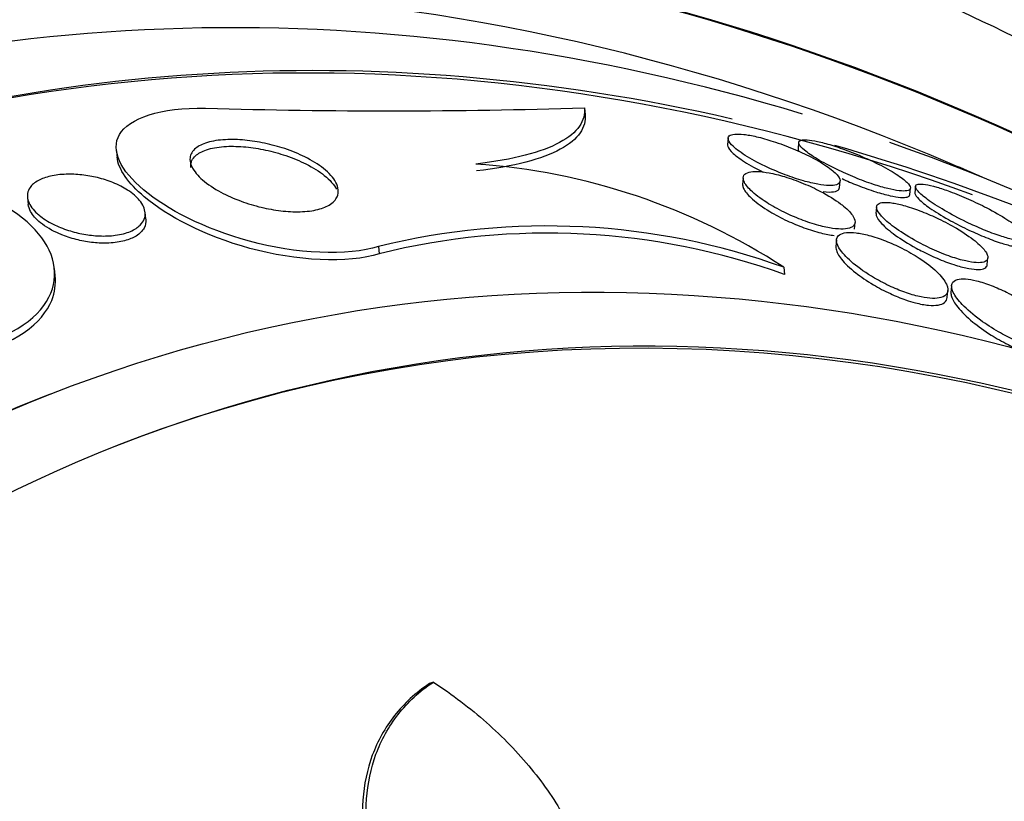
# Paper-space layout 'Layout1' of a CAD drawing. Units: millimetres. Extents: x 0 to 1345, y 0 to 2160.
# Drawn here: x 388 to 394, y 578 to 583 of the extents above; entities that cross this region are included whole.
import ezdxf
from ezdxf import colors
from ezdxf.entities.mleader import LeaderData, LeaderLine
from ezdxf.math import Vec2, Vec3

# ---------------------------------------------------------------- set-up
doc = ezdxf.new("R2010")
doc.units = ezdxf.units.MM
doc.layers.add('DV7_Défaut', color=7, linetype='Continuous')
doc.layers.add('Défaut', color=7, linetype='Continuous')

# ---------------------------------------------------------------- blocks, each defined once
blk = doc.blocks.new('_DOT')
at = {"color": 0}
blk.add_line((0, 0), (-1, 0), dxfattribs=at)
at = {"color": 0, "const_width": 0.333}
blk.add_lwpolyline([(-0.1665, 0, 1), (0.1665, 0, 1)], format="xyb", close=True, dxfattribs=at)
blk = doc.blocks.new('SE6')
at = {"layer": 'DV7_Défaut', "color": 7, "linetype": 'Continuous'}
for p, q in [((391.493, 582.383), (391.4978, 582.3372)), ((392.4888, 582.172), (392.4848, 582.1283)), ((392.978, 582.1421), (392.9741, 582.0982)), ((388.2492, 582.0852), (388.2543, 582.0371)), ((392.5935, 581.8985), (392.5894, 581.8525)), ((393.2613, 581.8313), (393.2653, 581.8756)), ((393.7489, 581.7823), (393.7529, 581.8271)), ((393.7882, 581.8388), (393.7841, 581.7932)), ((387.6325, 581.761), (387.6376, 581.7126)), ((393.5184, 581.6961), (393.5142, 581.6502)), ((388.4525, 581.6134), (388.4476, 581.6602)), ((393.3646, 581.5414), (393.3688, 581.5888)), ((393.2407, 581.468), (393.2364, 581.4204)), ((390.0657, 581.4224), (390.071, 581.3723)), ((394.2856, 581.2971), (394.2899, 581.3441)), ((387.8236, 581.2214), (387.8184, 581.2708)), ((392.8752, 581.2783), (392.8805, 581.2278)), ((394.0081, 581.0703), (394.0125, 581.1186)), ((394.0382, 581.1498), (394.0338, 581.1008)), ((387.7885, 580.3991), (387.756, 580.3864)), ((390.4457, 578.4051), (390.4186, 578.3945))]:
    blk.add_line(p, q, dxfattribs=at)
for centre, radius, start, end in [((390.1376, 626.4442), 44.0821, 268.3483, 271.76196), ((390.4297, 577.524), 4.4805, 56.92122, 86.03822), ((386.0909, 563.357), 20.2604, 66.23789, 66.88607), ((391.2323, 576.7063), 4.8583, 70.23498, 103.89304), ((391.2379, 576.675), 4.84, 70.16144, 103.95076)]:
    blk.add_arc(centre, radius, start, end, dxfattribs=at)
for centre, major_axis, start_param, end_param in [((386.6157, 563.5625), (8.5992, -21.9614), 2.191906, 6.283185), ((386.3448, 563.4564), (-8.7418, 22.3256), 5.294746, 6.283185), ((386.6157, 563.5625), (-8.6212, 22.0177), 5.297482, 6.283185), ((383.2302, 562.2369), (-9.7836, 24.9864), 0, 3.674519), ((383.5823, 562.3747), (-9.6942, 24.7581), 0, 3.749035), ((383.5823, 562.3747), (-9.6747, 24.7081), 0, 3.604625), ((383.9073, 562.502), (-9.6058, 24.5322), 0, 3.764997), ((384.449, 562.7141), (-9.4453, 24.1224), 0, 3.80118), ((384.449, 562.7141), (-9.4252, 24.071), 0, 3.655404), ((386.3448, 563.4564), (-8.7418, 22.3256), 0, 4.121265), ((386.6157, 563.5625), (-8.6212, 22.0177), 0, 4.093006), ((390.5654, 565.109), (-6.8933, 17.6048), 5.086738, 6.283185), ((390.5654, 565.109), (-6.891, 17.599), 5.086994, 6.283185), ((387.3153, 563.8364), (-8.2601, 21.0954), 0, 3.742248), ((387.3153, 563.8364), (-8.0213, 20.4856), 0, 3.141593), ((389.13, 564.547), (-7.4744, 19.0888), 0.006778, 3.150283), ((390.5654, 565.109), (-6.7452, 17.2265), 5.60891, 6.283185), ((388.6695, 564.3667), (-7.4744, 19.0888), 0, 3.141593), ((391.1749, 565.3477), (-6.5629, 16.7609), 5.713279, 6.283185), ((391.6212, 565.5224), (6.3806, -16.2953), 2.517805, 3.141593), ((391.6636, 565.539), (-6.3806, 16.2953), 5.776455, 6.283185), ((390.5654, 565.109), (-6.8933, 17.6048), 0, 4.388404), ((390.5654, 565.109), (-6.891, 17.599), 0, 4.216558), ((390.5654, 565.109), (-6.7452, 17.2265), 0, 3.815868), ((391.1749, 565.3477), (-6.5629, 16.7609), 5.466207, 5.672946), ((391.1284, 565.3295), (-6.5629, 16.7609), 0, 3.141593), ((391.1749, 565.3477), (-6.5629, 16.7609), 0, 3.958571), ((391.6636, 565.539), (-6.3806, 16.2953), 5.54754, 5.727955), ((391.6636, 565.539), (-6.3806, 16.2953), 0, 3.595769), ((393.6146, 566.303), (5.3779, -13.7346), 0, 3.141593), ((387.857, 564.0485), (-8.0213, 20.4856), 0.400315, 2.732043), ((393.3162, 566.1861), (-5.5602, 14.2002), 0, 3.141593)]:
    blk.add_ellipse(centre, major_axis=major_axis, ratio=0.81339, start_param=start_param, end_param=end_param, dxfattribs=at)
for centre, major_axis in [((393.3487, 566.1989), (-5.5602, 14.2002)), ((393.6458, 566.3152), (-5.3779, 13.7346))]:
    blk.add_ellipse(centre, major_axis=major_axis, ratio=0.81339, dxfattribs=at)
for points, knots in [([(396.2355, 581.9042), (396.0701, 582.0232), (395.1688, 582.6526), (393.4684, 583.656), (391.0992, 584.6563), (388.9398, 585.2723), (387.7252, 585.394), (387.1964, 585.4434)], [0, 0, 0, 0, 0.059601, 0.322257, 0.584549, 0.846243, 1, 1, 1, 1]), ([(396.7401, 545.5424), (397.3792, 545.8114), (398.5795, 546.3303), (400.432, 547.5993), (402.1558, 549.1938), (403.6554, 551.0761), (404.8916, 553.1957), (405.8465, 555.5231), (406.5011, 558.0171), (406.8425, 560.6336), (406.8634, 563.325), (406.5628, 566.0418), (405.9458, 568.7342), (405.0231, 571.3532), (403.8105, 573.8514), (402.3286, 576.1832), (400.6025, 578.3057), (398.6616, 580.1788), (396.5399, 581.7661), (394.2761, 583.0353), (391.9123, 583.9606), (389.4978, 584.5219), (387.0713, 584.7132), (384.7173, 584.5182), (382.8163, 584.1043), (381.8776, 583.6913), (381.5628, 583.551)], [0, 0, 0, 0, 0.034239, 0.076246, 0.118294, 0.160511, 0.202982, 0.245734, 0.288748, 0.331974, 0.375357, 0.418845, 0.462404, 0.506013, 0.549664, 0.593354, 0.637077, 0.680817, 0.724542, 0.768198, 0.811712, 0.854999, 0.897987, 0.940639, 0.982982, 1, 1, 1, 1]), ([(390.0657, 581.4224), (389.8559, 581.3536), (389.4881, 581.3714), (388.8546, 581.5457), (388.5973, 581.6804), (388.2772, 581.9484), (388.2074, 582.0877), (388.3326, 582.3089), (388.5542, 582.3876), (388.867, 582.3804)], [0, 0, 0, 0, 0.25, 0.25, 0.5, 0.5, 0.75, 0.75, 1, 1, 1, 1]), ([(391.493, 582.383), (391.4977, 582.338), (391.4861, 582.2953), (391.4296, 582.2149), (391.384, 582.1769), (391.258, 582.1089), (391.1786, 582.0791), (390.9854, 582.0288), (390.8702, 582.0083), (390.7393, 581.9938)], [0, 0, 0, 0, 0.25, 0.25, 0.5, 0.5, 0.75, 0.75, 1, 1, 1, 1]), ([(391.4978, 582.3372), (391.5026, 582.292), (391.491, 582.2492), (391.4345, 582.1685), (391.3889, 582.1303), (391.263, 582.0619), (391.1836, 582.032), (390.9904, 581.9814), (390.8752, 581.9608), (390.7443, 581.9462)], [0, 0, 0, 0, 0.25, 0.25, 0.5, 0.5, 0.75, 0.75, 1, 1, 1, 1]), ([(388.7937, 581.9386), (388.7681, 581.9727), (388.7556, 582.0069), (388.7594, 582.0378), (388.7623, 582.0616), (388.7749, 582.0841), (388.7983, 582.1031), (388.8178, 582.1189), (388.8451, 582.1327), (388.8796, 582.1429), (388.9142, 582.1531), (388.9572, 582.16), (389.0047, 582.1624), (389.0463, 582.1646), (389.0925, 582.1633), (389.1391, 582.159), (389.1841, 582.1547), (389.2305, 582.1475), (389.2752, 582.1381), (389.3237, 582.1278), (389.3712, 582.1148), (389.4152, 582.1002), (389.4662, 582.0831), (389.5137, 582.0635), (389.5556, 582.0427), (389.6055, 582.018), (389.6487, 581.991), (389.6832, 581.9636), (389.7234, 581.9318), (389.753, 581.8986), (389.7699, 581.8664), (389.7879, 581.8321), (389.7918, 581.7979), (389.7786, 581.7675), (389.7692, 581.7459), (389.7507, 581.7257), (389.7227, 581.7091), (389.6993, 581.6952), (389.6686, 581.6836), (389.6319, 581.6756), (389.5951, 581.6676), (389.5512, 581.6632), (389.5043, 581.6629), (389.4622, 581.6627), (389.4167, 581.6659), (389.3715, 581.672), (389.3262, 581.6781), (389.2802, 581.6871), (389.2364, 581.6982), (389.1874, 581.7106), (389.1399, 581.7258), (389.0964, 581.7424), (389.0448, 581.7622), (388.9975, 581.7844), (388.9564, 581.8075), (388.9073, 581.8352), (388.866, 581.8647), (388.8343, 581.8941), (388.8184, 581.909), (388.8047, 581.9239), (388.7937, 581.9386)], [0, 0, 0, 0, 0.072797, 0.072797, 0.072797, 0.128456, 0.128456, 0.128456, 0.174531, 0.174531, 0.174531, 0.221, 0.221, 0.221, 0.261669, 0.261669, 0.261669, 0.300846, 0.300846, 0.300846, 0.343323, 0.343323, 0.343323, 0.392697, 0.392697, 0.392697, 0.451574, 0.451574, 0.451574, 0.520161, 0.520161, 0.520161, 0.593507, 0.593507, 0.593507, 0.645596, 0.645596, 0.645596, 0.689051, 0.689051, 0.689051, 0.732825, 0.732825, 0.732825, 0.771891, 0.771891, 0.771891, 0.810953, 0.810953, 0.810953, 0.8547, 0.8547, 0.8547, 0.906659, 0.906659, 0.906659, 0.968939, 0.968939, 0.968939, 1, 1, 1, 1]), ([(392.524, 582.1164), (392.5469, 582.0947), (392.5811, 582.0697), (392.6239, 582.0437), (392.6634, 582.0198), (392.7116, 581.9941), (392.7647, 581.9696), (392.8024, 581.9522), (392.8434, 581.9348), (392.885, 581.9192), (392.9267, 581.9035), (392.9702, 581.8889), (393.0107, 581.8774), (393.0465, 581.8672), (393.0811, 581.8591), (393.1113, 581.8537), (393.1402, 581.8485), (393.1658, 581.8456), (393.1869, 581.8451), (393.2093, 581.8445), (393.2271, 581.8464), (393.2397, 581.8504), (393.2541, 581.8549), (393.2623, 581.8622), (393.2646, 581.8715), (393.2673, 581.8823), (393.2622, 581.896), (393.2502, 581.9114), (393.2365, 581.929), (393.2136, 581.9493), (393.1832, 581.9709), (393.1512, 581.9936), (393.1098, 582.0183), (393.0618, 582.043), (393.0249, 582.0619), (392.9831, 582.0814), (392.9392, 582.0996), (392.8951, 582.118), (392.8474, 582.1357), (392.8012, 582.1507), (392.7616, 582.1636), (392.7219, 582.1747), (392.6862, 582.183), (392.654, 582.1905), (392.6242, 582.1959), (392.599, 582.1988), (392.5734, 582.2018), (392.5518, 582.2024), (392.5351, 582.2008), (392.5167, 582.199), (392.5039, 582.1946), (392.4966, 582.1882), (392.4881, 582.1808), (392.4867, 582.1705), (392.4917, 582.1582), (392.4966, 582.1461), (392.5076, 582.1319), (392.524, 582.1164)], [0, 0, 0, 0, 0.074502, 0.074502, 0.074502, 0.143361, 0.143361, 0.143361, 0.191846, 0.191846, 0.191846, 0.24073, 0.24073, 0.24073, 0.283727, 0.283727, 0.283727, 0.324608, 0.324608, 0.324608, 0.36811, 0.36811, 0.36811, 0.417691, 0.417691, 0.417691, 0.475567, 0.475567, 0.475567, 0.541517, 0.541517, 0.541517, 0.61101, 0.61101, 0.61101, 0.664268, 0.664268, 0.664268, 0.718043, 0.718043, 0.718043, 0.764125, 0.764125, 0.764125, 0.805606, 0.805606, 0.805606, 0.847614, 0.847614, 0.847614, 0.893974, 0.893974, 0.893974, 0.947458, 0.947458, 0.947458, 1, 1, 1, 1]), ([(393.497, 581.8525), (393.5319, 581.841), (393.5657, 581.8311), (393.5957, 581.8238), (393.6256, 581.8164), (393.6524, 581.8113), (393.6743, 581.8088), (393.6966, 581.8062), (393.7144, 581.806), (393.7271, 581.8081), (393.7413, 581.8105), (393.7495, 581.8156), (393.752, 581.8227), (393.755, 581.831), (393.7505, 581.8422), (393.7395, 581.8554), (393.7271, 581.8704), (393.706, 581.8884), (393.678, 581.9079), (393.648, 581.9288), (393.609, 581.9521), (393.5638, 581.976), (393.5202, 581.999), (393.4692, 582.0234), (393.4157, 582.0463), (393.3772, 582.0628), (393.3364, 582.0791), (393.2965, 582.0936), (393.2565, 582.1082), (393.2161, 582.1214), (393.1797, 582.1319), (393.1464, 582.1415), (393.1154, 582.1491), (393.0892, 582.1541), (393.0633, 582.159), (393.0414, 582.1616), (393.0245, 582.1619), (393.0064, 582.1622), (392.9935, 582.1599), (392.9861, 582.1554), (392.9778, 582.1503), (392.9761, 582.1423), (392.9805, 582.1322), (392.9855, 582.1206), (392.9986, 582.106), (393.0184, 582.0895), (393.0403, 582.0711), (393.0711, 582.0499), (393.1085, 582.0275), (393.1469, 582.0045), (393.1936, 581.9795), (393.2449, 581.9549), (393.2835, 581.9363), (393.3258, 581.9174), (393.3687, 581.9), (393.4112, 581.8827), (393.4555, 581.8662), (393.497, 581.8525)], [0, 0, 0, 0, 0.042358, 0.042358, 0.042358, 0.084662, 0.084662, 0.084662, 0.127793, 0.127793, 0.127793, 0.175878, 0.175878, 0.175878, 0.231339, 0.231339, 0.231339, 0.294663, 0.294663, 0.294663, 0.362753, 0.362753, 0.362753, 0.428603, 0.428603, 0.428603, 0.475595, 0.475595, 0.475595, 0.522868, 0.522868, 0.522868, 0.565835, 0.565835, 0.565835, 0.608084, 0.608084, 0.608084, 0.653549, 0.653549, 0.653549, 0.705129, 0.705129, 0.705129, 0.764438, 0.764438, 0.764438, 0.830549, 0.830549, 0.830549, 0.898492, 0.898492, 0.898492, 0.949454, 0.949454, 0.949454, 1, 1, 1, 1]), ([(388.7643, 581.9686), (388.7634, 581.9767), (388.7635, 581.9846), (388.7646, 581.9923), (388.768, 582.016), (388.781, 582.0383), (388.8048, 582.0572), (388.8245, 582.0729), (388.8521, 582.0865), (388.8867, 582.0966), (388.9215, 582.1067), (388.9646, 582.1134), (389.012, 582.1157), (389.0536, 582.1177), (389.0998, 582.1163), (389.1463, 582.1118), (389.1913, 582.1075), (389.2377, 582.1002), (389.2823, 582.0906), (389.3308, 582.0803), (389.3783, 582.0671), (389.4222, 582.0523), (389.4733, 582.0351), (389.5208, 582.0153), (389.5626, 581.9943), (389.6125, 581.9693), (389.6555, 581.9422), (389.6899, 581.9146), (389.7291, 581.8831), (389.7581, 581.8503), (389.7748, 581.8185)], [0, 0, 0, 0, 0.03902, 0.03902, 0.03902, 0.158434, 0.158434, 0.158434, 0.257336, 0.257336, 0.257336, 0.357079, 0.357079, 0.357079, 0.444477, 0.444477, 0.444477, 0.528861, 0.528861, 0.528861, 0.620531, 0.620531, 0.620531, 0.727232, 0.727232, 0.727232, 0.854567, 0.854567, 0.854567, 1, 1, 1, 1]), ([(392.4849, 582.129), (392.4848, 582.1278), (392.4848, 582.1265), (392.4848, 582.1253), (392.4855, 582.1133), (392.4944, 582.0983), (392.5101, 582.0815), (392.5279, 582.0626), (392.5549, 582.0409), (392.5892, 582.0181), (392.6248, 581.9945), (392.6695, 581.9689), (392.7201, 581.9437), (392.7247, 581.9414), (392.7294, 581.9391), (392.7342, 581.9368)], [0, 0, 0, 0, 0.029586, 0.029586, 0.029586, 0.314596, 0.314596, 0.314596, 0.63607, 0.63607, 0.63607, 0.969501, 0.969501, 0.969501, 1, 1, 1, 1]), ([(392.9742, 582.0996), (392.9739, 582.0949), (392.9755, 582.0893), (392.9791, 582.0831), (392.9797, 582.0821), (392.9803, 582.0811), (392.981, 582.0801)], [0, 0, 0, 0, 0.863718, 0.863718, 0.863718, 1, 1, 1, 1]), ([(390.071, 581.3723), (389.8591, 581.3025), (389.4892, 581.322), (388.8592, 581.4968), (388.6035, 581.6307), (388.3299, 581.8608), (388.2623, 581.956), (388.2529, 582.0429)], [0, 0, 0, 0, 0.370789, 0.370789, 0.741577, 0.741577, 1, 1, 1, 1]), ([(393.2674, 581.7187), (393.2307, 581.7462), (393.1836, 581.7756), (393.1296, 581.8039), (393.093, 581.823), (393.0524, 581.8421), (393.0103, 581.8595), (392.968, 581.8769), (392.9228, 581.8932), (392.8798, 581.9062), (392.8428, 581.9173), (392.8063, 581.9263), (392.7739, 581.9323), (392.7439, 581.9379), (392.7166, 581.941), (392.6937, 581.9418), (392.6695, 581.9426), (392.6496, 581.9408), (392.6343, 581.9369), (392.617, 581.9324), (392.6053, 581.9251), (392.5991, 581.9157), (392.5917, 581.9046), (392.5918, 581.8905), (392.5984, 581.8745), (392.6061, 581.8556), (392.623, 581.8337), (392.6475, 581.8102), (392.6744, 581.7844), (392.7115, 581.756), (392.7565, 581.7274), (392.7918, 581.7049), (392.833, 581.6818), (392.8776, 581.6598), (392.9143, 581.6418), (392.9542, 581.6242), (392.9946, 581.6086), (393.0353, 581.5929), (393.0777, 581.5788), (393.1172, 581.5682), (393.1516, 581.5589), (393.1848, 581.552), (393.2138, 581.5479), (393.2417, 581.544), (393.2665, 581.5425), (393.2871, 581.5434), (393.3094, 581.5443), (393.3272, 581.5479), (393.3402, 581.5536), (393.3553, 581.5602), (393.3643, 581.5697), (393.3675, 581.5812), (393.3714, 581.5949), (393.3672, 581.6116), (393.3561, 581.6301), (393.3432, 581.6515), (393.3205, 581.6758), (393.2897, 581.7012), (393.2827, 581.7069), (393.2752, 581.7128), (393.2674, 581.7187)], [0, 0, 0, 0, 0.073386, 0.073386, 0.073386, 0.122697, 0.122697, 0.122697, 0.172514, 0.172514, 0.172514, 0.215189, 0.215189, 0.215189, 0.25444, 0.25444, 0.25444, 0.295605, 0.295605, 0.295605, 0.342574, 0.342574, 0.342574, 0.398287, 0.398287, 0.398287, 0.463879, 0.463879, 0.463879, 0.536254, 0.536254, 0.536254, 0.592865, 0.592865, 0.592865, 0.639246, 0.639246, 0.639246, 0.686058, 0.686058, 0.686058, 0.726625, 0.726625, 0.726625, 0.765446, 0.765446, 0.765446, 0.807643, 0.807643, 0.807643, 0.856962, 0.856962, 0.856962, 0.916, 0.916, 0.916, 0.984633, 0.984633, 0.984633, 1, 1, 1, 1]), ([(387.2261, 580.7337), (387.5371, 580.789), (387.7318, 580.9439), (387.8567, 581.2548), (387.8062, 581.4227), (387.5117, 581.7087), (387.2535, 581.8363), (386.5855, 581.9314), (386.2196, 581.8739), (386.0206, 581.7559)], [0, 0, 0, 0, 0.25, 0.25, 0.5, 0.5, 0.75, 0.75, 1, 1, 1, 1]), ([(387.6911, 581.6588), (387.6625, 581.687), (387.6434, 581.7165), (387.6357, 581.7451), (387.6277, 581.7748), (387.6317, 581.8045), (387.65, 581.8309), (387.6626, 581.849), (387.6823, 581.8661), (387.709, 581.8803), (387.7315, 581.8922), (387.7596, 581.9024), (387.7918, 581.9097), (387.8241, 581.917), (387.8616, 581.9216), (387.9006, 581.9228), (387.9357, 581.9238), (387.973, 581.9221), (388.0094, 581.9181), (388.0459, 581.914), (388.0823, 581.9075), (388.1165, 581.8992), (388.1548, 581.8899), (388.191, 581.8782), (388.2237, 581.8652), (388.2624, 581.8498), (388.297, 581.8321), (388.3262, 581.8134), (388.3613, 581.791), (388.3895, 581.7666), (388.4097, 581.7419), (388.433, 581.7134), (388.4463, 581.6837), (388.448, 581.6551), (388.4498, 581.6256), (388.4391, 581.5963), (388.414, 581.571), (388.3978, 581.5545), (388.375, 581.5394), (388.3462, 581.5272), (388.3171, 581.5149), (388.2808, 581.5053), (388.2405, 581.5), (388.2063, 581.4955), (388.1682, 581.494), (388.1299, 581.4956), (388.0947, 581.4971), (388.0584, 581.5012), (388.0238, 581.5074), (387.9868, 581.514), (387.9508, 581.5231), (387.9175, 581.5336), (387.8787, 581.546), (387.8429, 581.5606), (387.8112, 581.5764), (387.773, 581.5956), (387.7401, 581.6168), (387.7136, 581.6386), (387.7056, 581.6453), (387.698, 581.652), (387.6911, 581.6588)], [0, 0, 0, 0, 0.071902, 0.071902, 0.071902, 0.14686, 0.14686, 0.14686, 0.198127, 0.198127, 0.198127, 0.241087, 0.241087, 0.241087, 0.284352, 0.284352, 0.284352, 0.323096, 0.323096, 0.323096, 0.361892, 0.361892, 0.361892, 0.405286, 0.405286, 0.405286, 0.456813, 0.456813, 0.456813, 0.518878, 0.518878, 0.518878, 0.590696, 0.590696, 0.590696, 0.665141, 0.665141, 0.665141, 0.713039, 0.713039, 0.713039, 0.761492, 0.761492, 0.761492, 0.802443, 0.802443, 0.802443, 0.839935, 0.839935, 0.839935, 0.879872, 0.879872, 0.879872, 0.926457, 0.926457, 0.926457, 0.982917, 0.982917, 0.982917, 1, 1, 1, 1]), ([(393.2787, 581.8924), (393.313, 581.8767), (393.3495, 581.861), (393.3861, 581.8465), (393.4283, 581.8298), (393.4719, 581.8142), (393.5122, 581.8014), (393.5478, 581.7901), (393.5819, 581.7808), (393.6114, 581.7743), (393.6394, 581.768), (393.6639, 581.7642), (393.6836, 581.7626), (393.7044, 581.761), (393.7203, 581.762), (393.731, 581.7652), (393.7423, 581.7685), (393.7482, 581.7743), (393.7488, 581.782)], [0, 0, 0, 0, 0.160754, 0.160754, 0.160754, 0.346525, 0.346525, 0.346525, 0.510145, 0.510145, 0.510145, 0.664832, 0.664832, 0.664832, 0.827705, 0.827705, 0.827705, 1, 1, 1, 1]), ([(392.5895, 581.8538), (392.5889, 581.8469), (392.5902, 581.8393), (392.5932, 581.8311), (392.5999, 581.8126), (392.6158, 581.7909), (392.6392, 581.7678), (392.6453, 581.7618), (392.6519, 581.7556), (392.659, 581.7494)], [0, 0, 0, 0, 0.258443, 0.258443, 0.258443, 0.848928, 0.848928, 0.848928, 1, 1, 1, 1]), ([(393.1478, 581.8022), (393.1779, 581.7988), (393.2027, 581.7988), (393.2207, 581.8016), (393.2387, 581.8045), (393.2505, 581.8102), (393.2565, 581.818), (393.2593, 581.8216), (393.2608, 581.8256), (393.2612, 581.8301)], [0, 0, 0, 0, 0.408489, 0.408489, 0.408489, 0.81377, 0.81377, 0.81377, 1, 1, 1, 1]), ([(393.9361, 581.8334), (393.9055, 581.8423), (393.8783, 581.8486), (393.8567, 581.852), (393.8352, 581.8553), (393.8185, 581.8558), (393.8073, 581.8538), (393.7952, 581.8516), (393.789, 581.8465), (393.7882, 581.8391), (393.7873, 581.8305), (393.7936, 581.8187), (393.8059, 581.8048), (393.8201, 581.7887), (393.8426, 581.7693), (393.8715, 581.7482), (393.903, 581.725), (393.9432, 581.699), (393.9892, 581.6723), (394.0344, 581.646), (394.0868, 581.6181), (394.1416, 581.5916), (394.1798, 581.5732), (394.2201, 581.555), (394.2595, 581.5387), (394.299, 581.5224), (394.3387, 581.5074), (394.3742, 581.4957), (394.4061, 581.4852), (394.4356, 581.477), (394.4603, 581.4717), (394.4843, 581.4664), (394.5044, 581.4638), (394.5196, 581.4636), (394.5361, 581.4634), (394.5474, 581.466), (394.5535, 581.4709), (394.5605, 581.4765), (394.561, 581.4852), (394.5557, 581.4961), (394.5495, 581.5087), (394.5354, 581.5246), (394.5149, 581.5425), (394.4918, 581.5626), (394.4599, 581.5857), (394.4215, 581.6102), (394.3819, 581.6354), (394.3339, 581.6629), (394.2815, 581.69), (394.2424, 581.7103), (394.1997, 581.7308), (394.1566, 581.75), (394.1133, 581.7694), (394.0681, 581.7879), (394.0262, 581.8033), (393.9943, 581.8151), (393.9635, 581.8254), (393.9361, 581.8334)], [0, 0, 0, 0, 0.044116, 0.044116, 0.044116, 0.088008, 0.088008, 0.088008, 0.135095, 0.135095, 0.135095, 0.189671, 0.189671, 0.189671, 0.252629, 0.252629, 0.252629, 0.321571, 0.321571, 0.321571, 0.389458, 0.389458, 0.389458, 0.43643, 0.43643, 0.43643, 0.483748, 0.483748, 0.483748, 0.52596, 0.52596, 0.52596, 0.566946, 0.566946, 0.566946, 0.611194, 0.611194, 0.611194, 0.661976, 0.661976, 0.661976, 0.721229, 0.721229, 0.721229, 0.788145, 0.788145, 0.788145, 0.857414, 0.857414, 0.857414, 0.908874, 0.908874, 0.908874, 0.960806, 0.960806, 0.960806, 1, 1, 1, 1]), ([(392.659, 581.7494), (392.6895, 581.7226), (392.7302, 581.6934), (392.7786, 581.6644), (392.8146, 581.6428), (392.8557, 581.6208), (392.8996, 581.6003), (392.9361, 581.5832), (392.9754, 581.5667), (393.0146, 581.5524), (393.054, 581.538), (393.0945, 581.5254), (393.1318, 581.5161), (393.1649, 581.5079), (393.1963, 581.5021), (393.2236, 581.499)], [0, 0, 0, 0, 0.284339, 0.284339, 0.284339, 0.494766, 0.494766, 0.494766, 0.669138, 0.669138, 0.669138, 0.844922, 0.844922, 0.844922, 1, 1, 1, 1]), ([(393.7842, 581.7943), (393.7841, 581.7926), (393.7842, 581.7909), (393.7845, 581.789), (393.7865, 581.7789), (393.796, 581.7655), (393.8115, 581.7499), (393.8294, 581.7321), (393.8557, 581.711), (393.8884, 581.6883), (393.9236, 581.6639), (393.9672, 581.6369), (394.0162, 581.6094), (394.0553, 581.5875), (394.0989, 581.5648), (394.1439, 581.5432), (394.1821, 581.5249), (394.2223, 581.5068), (394.2614, 581.4908), (394.3007, 581.4746), (394.34, 581.46), (394.3751, 581.4486), (394.4053, 581.4388), (394.4332, 581.4311), (394.4568, 581.426)], [0, 0, 0, 0, 0.026132, 0.026132, 0.026132, 0.170576, 0.170576, 0.170576, 0.336212, 0.336212, 0.336212, 0.514353, 0.514353, 0.514353, 0.655974, 0.655974, 0.655974, 0.77583, 0.77583, 0.77583, 0.896549, 0.896549, 0.896549, 1, 1, 1, 1]), ([(387.8549, 581.5095), (387.8019, 581.5321), (387.757, 581.5589), (387.7227, 581.5865), (387.6915, 581.6117), (387.6681, 581.6384), (387.6538, 581.6648), (387.6448, 581.6813), (387.6393, 581.6979), (387.6375, 581.7142)], [0, 0, 0, 0, 0.404462, 0.404462, 0.404462, 0.770714, 0.770714, 0.770714, 1, 1, 1, 1]), ([(394.2007, 581.4605), (394.1665, 581.4881), (394.1224, 581.5182), (394.0716, 581.5482), (394.034, 581.5703), (393.9918, 581.5929), (393.9475, 581.6142), (393.9103, 581.632), (393.8707, 581.6494), (393.8319, 581.6645), (393.7929, 581.6798), (393.7535, 581.6934), (393.7178, 581.7036), (393.686, 581.7128), (393.6563, 581.7196), (393.631, 581.7236), (393.6061, 581.7275), (393.585, 581.7288), (393.5684, 581.7278), (393.5502, 581.7266), (393.5371, 581.7226), (393.529, 581.7163), (393.5195, 581.7091), (393.5166, 581.6987), (393.5194, 581.6861), (393.5228, 581.6712), (393.5343, 581.653), (393.5524, 581.6329), (393.5732, 581.6097), (393.6034, 581.5834), (393.6408, 581.5559), (393.6798, 581.5272), (393.7281, 581.4962), (393.7822, 581.466), (393.8199, 581.445), (393.8613, 581.4238), (393.9038, 581.4044), (393.9465, 581.3848), (393.9917, 581.3664), (394.0341, 581.3516), (394.0701, 581.3391), (394.1053, 581.3289), (394.136, 581.3219), (394.1639, 581.3156), (394.189, 581.3119), (394.2096, 581.3107), (394.2313, 581.3094), (394.2486, 581.3109), (394.2613, 581.3146), (394.2758, 581.3189), (394.2846, 581.3262), (394.2881, 581.3356), (394.2923, 581.3468), (394.2891, 581.3612), (394.2796, 581.3776), (394.2685, 581.3969), (394.2483, 581.4194), (394.2209, 581.4435), (394.2146, 581.4491), (394.2078, 581.4548), (394.2007, 581.4605)], [0, 0, 0, 0, 0.073189, 0.073189, 0.073189, 0.126995, 0.126995, 0.126995, 0.172106, 0.172106, 0.172106, 0.217554, 0.217554, 0.217554, 0.257974, 0.257974, 0.257974, 0.297685, 0.297685, 0.297685, 0.341212, 0.341212, 0.341212, 0.391976, 0.391976, 0.391976, 0.452264, 0.452264, 0.452264, 0.521596, 0.521596, 0.521596, 0.59412, 0.59412, 0.59412, 0.644324, 0.644324, 0.644324, 0.695091, 0.695091, 0.695091, 0.737997, 0.737997, 0.737997, 0.776878, 0.776878, 0.776878, 0.817536, 0.817536, 0.817536, 0.864089, 0.864089, 0.864089, 0.919577, 0.919577, 0.919577, 0.985065, 0.985065, 0.985065, 1, 1, 1, 1]), ([(388.4527, 581.612), (388.4551, 581.5904), (388.4512, 581.5692), (388.4402, 581.5493), (388.4292, 581.5296), (388.4109, 581.5108), (388.385, 581.4949), (388.3637, 581.4818), (388.3366, 581.4704), (388.3051, 581.462), (388.2734, 581.4536), (388.2361, 581.448), (388.1969, 581.4461), (388.1623, 581.4445), (388.1253, 581.4457), (388.089, 581.4495), (388.0532, 581.4532), (388.0173, 581.4594), (387.9834, 581.4675), (387.9456, 581.4764), (387.9095, 581.4878), (387.8768, 581.5006), (387.8693, 581.5035), (387.8621, 581.5064), (387.8549, 581.5095)], [0, 0, 0, 0, 0.166041, 0.166041, 0.166041, 0.330683, 0.330683, 0.330683, 0.465747, 0.465747, 0.465747, 0.601975, 0.601975, 0.601975, 0.721423, 0.721423, 0.721423, 0.839068, 0.839068, 0.839068, 0.970432, 0.970432, 0.970432, 1, 1, 1, 1]), ([(393.5144, 581.6517), (393.514, 581.647), (393.5147, 581.6418), (393.5164, 581.6363), (393.5212, 581.6206), (393.5342, 581.6015), (393.554, 581.5805), (393.5766, 581.5565), (393.6086, 581.5294), (393.6479, 581.5012), (393.6884, 581.4722), (393.7381, 581.4409), (393.7932, 581.4108), (393.8081, 581.4027), (393.8234, 581.3946), (393.8391, 581.3867)], [0, 0, 0, 0, 0.087695, 0.087695, 0.087695, 0.338412, 0.338412, 0.338412, 0.625172, 0.625172, 0.625172, 0.921528, 0.921528, 0.921528, 1, 1, 1, 1]), ([(393.9337, 581.2484), (393.9025, 581.2782), (393.8618, 581.31), (393.8137, 581.3414), (393.7777, 581.3649), (393.7367, 581.3886), (393.6929, 581.4108), (393.657, 581.4289), (393.6184, 581.4464), (393.5799, 581.4615), (393.5411, 581.4767), (393.5013, 581.4899), (393.4647, 581.4996), (393.4327, 581.5081), (393.4023, 581.514), (393.3759, 581.5171), (393.3501, 581.5201), (393.3275, 581.5204), (393.3091, 581.5184), (393.2887, 581.5162), (393.273, 581.5111), (393.262, 581.5039), (393.246, 581.4934), (393.2394, 581.4781), (393.2409, 581.46), (393.2424, 581.4416), (393.2521, 581.42), (393.2687, 581.3966), (393.2885, 581.3688), (393.3184, 581.3377), (393.3567, 581.3057), (393.3964, 581.2726), (393.4467, 581.2372), (393.5042, 581.2037), (393.5401, 581.1828), (393.5796, 581.162), (393.6205, 581.1433), (393.655, 581.1275), (393.6912, 581.1129), (393.7263, 581.1008), (393.7616, 581.0888), (393.7966, 581.079), (393.828, 581.0726), (393.8568, 581.0668), (393.8833, 581.0636), (393.9058, 581.0629), (393.9292, 581.0623), (393.9489, 581.0644), (393.9644, 581.0687), (393.9864, 581.0749), (394.0005, 581.0855), (394.0073, 581.099), (394.0159, 581.1158), (394.0135, 581.1375), (394.0021, 581.1617), (393.9897, 581.1877), (393.9663, 581.2174), (393.9337, 581.2484)], [0, 0, 0, 0, 0.071319, 0.071319, 0.071319, 0.124505, 0.124505, 0.124505, 0.168028, 0.168028, 0.168028, 0.211936, 0.211936, 0.211936, 0.250292, 0.250292, 0.250292, 0.287795, 0.287795, 0.287795, 0.329398, 0.329398, 0.329398, 0.390221, 0.390221, 0.390221, 0.451765, 0.451765, 0.451765, 0.524995, 0.524995, 0.524995, 0.60118, 0.60118, 0.60118, 0.64834, 0.64834, 0.64834, 0.688206, 0.688206, 0.688206, 0.728306, 0.728306, 0.728306, 0.764948, 0.764948, 0.764948, 0.803106, 0.803106, 0.803106, 0.857566, 0.857566, 0.857566, 0.926016, 0.926016, 0.926016, 1, 1, 1, 1]), ([(393.2366, 581.4218), (393.2361, 581.4163), (393.2365, 581.4104), (393.2377, 581.4043), (393.2417, 581.384), (393.2545, 581.3603), (393.2747, 581.3349), (393.298, 581.3056), (393.3316, 581.2732), (393.3738, 581.2401), (393.4085, 581.2128), (393.4499, 581.1845), (393.4961, 581.1572), (393.5323, 581.1358), (393.5724, 581.1146), (393.6137, 581.0956), (393.6482, 581.0797), (393.6845, 581.0649), (393.7197, 581.0527), (393.7426, 581.0448), (393.7654, 581.0378), (393.787, 581.0322)], [0, 0, 0, 0, 0.0586592, 0.0586592, 0.0586592, 0.2522769, 0.2522769, 0.2522769, 0.4756991, 0.4756991, 0.4756991, 0.6593357, 0.6593357, 0.6593357, 0.8029714, 0.8029714, 0.8029714, 0.9226438, 0.9226438, 0.9226438, 1, 1, 1, 1]), ([(393.8391, 581.3867), (393.8751, 581.3684), (393.9137, 581.3505), (393.952, 581.3345), (393.9906, 581.3184), (394.0301, 581.3039), (394.0664, 581.2926), (394.0994, 581.2823), (394.1307, 581.2745), (394.1576, 581.2696), (394.1835, 581.265), (394.206, 581.2629), (394.224, 581.2633), (394.2436, 581.2637), (394.2585, 581.267), (394.2686, 581.2724), (394.2792, 581.2782), (394.2847, 581.2865), (394.2856, 581.2966)], [0, 0, 0, 0, 0.17429, 0.17429, 0.17429, 0.350004, 0.350004, 0.350004, 0.508945, 0.508945, 0.508945, 0.660966, 0.660966, 0.660966, 0.825651, 0.825651, 0.825651, 1, 1, 1, 1]), ([(387.2317, 580.681), (387.5443, 580.7367), (387.7381, 580.8932), (387.8222, 581.105), (387.8299, 581.1626), (387.8239, 581.2201)], [0, 0, 0, 0, 0.735652, 0.735652, 1, 1, 1, 1]), ([(394.6767, 580.9397), (394.6382, 580.9723), (394.5909, 581.0068), (394.5375, 581.0399), (394.501, 581.0625), (394.4609, 581.085), (394.4195, 581.1055), (394.3848, 581.1226), (394.3485, 581.1387), (394.3133, 581.1521), (394.278, 581.1657), (394.2429, 581.1769), (394.2117, 581.1846), (394.1834, 581.1915), (394.1575, 581.1958), (394.1357, 581.1972), (394.1133, 581.1987), (394.0946, 581.1974), (394.0802, 581.1937), (394.06, 581.1886), (394.0475, 581.1787), (394.0419, 581.1659), (394.0347, 581.1495), (394.0383, 581.1279), (394.0503, 581.1035), (394.0625, 581.0786), (394.0838, 581.0503), (394.1123, 581.0203), (394.1449, 580.986), (394.188, 580.9486), (394.2392, 580.9113), (394.2761, 580.8844), (394.3181, 580.8569), (394.3631, 580.8311), (394.3988, 580.8105), (394.4372, 580.7906), (394.4758, 580.7731), (394.5146, 580.7555), (394.5547, 580.7399), (394.5914, 580.7285), (394.6226, 580.7188), (394.6522, 580.7119), (394.6778, 580.7082), (394.7022, 580.7047), (394.7235, 580.704), (394.7408, 580.7058), (394.76, 580.7077), (394.7749, 580.7127), (394.7853, 580.7198), (394.801, 580.7305), (394.8073, 580.7463), (394.8059, 580.765), (394.8044, 580.7841), (394.7949, 580.8066), (394.7788, 580.8308), (394.7593, 580.8603), (394.7295, 580.8931), (394.6912, 580.9271), (394.6865, 580.9312), (394.6817, 580.9354), (394.6767, 580.9397)], [0, 0, 0, 0, 0.070834, 0.070834, 0.070834, 0.118947, 0.118947, 0.118947, 0.159232, 0.159232, 0.159232, 0.199787, 0.199787, 0.199787, 0.236379, 0.236379, 0.236379, 0.273842, 0.273842, 0.273842, 0.326487, 0.326487, 0.326487, 0.393465, 0.393465, 0.393465, 0.461311, 0.461311, 0.461311, 0.539014, 0.539014, 0.539014, 0.594662, 0.594662, 0.594662, 0.6387, 0.6387, 0.6387, 0.683241, 0.683241, 0.683241, 0.720883, 0.720883, 0.720883, 0.756694, 0.756694, 0.756694, 0.7964, 0.7964, 0.7964, 0.856291, 0.856291, 0.856291, 0.917096, 0.917096, 0.917096, 0.991022, 0.991022, 0.991022, 1, 1, 1, 1]), ([(393.787, 581.0322), (393.8197, 581.0237), (393.8506, 581.018), (393.8771, 581.0155), (393.9036, 581.013), (393.9264, 581.0136), (393.9447, 581.0166), (393.9643, 581.0198), (393.9793, 581.026), (393.9895, 581.0342), (394.0009, 581.0433), (394.0068, 581.0551), (394.008, 581.0687)], [0, 0, 0, 0, 0.235193, 0.235193, 0.235193, 0.468997, 0.468997, 0.468997, 0.720123, 0.720123, 0.720123, 1, 1, 1, 1]), ([(394.034, 581.1032), (394.0334, 581.095), (394.0346, 581.0859), (394.0375, 581.0762), (394.0439, 581.0547), (394.0588, 581.0296), (394.0805, 581.0027), (394.1062, 580.9708), (394.1422, 580.9354), (394.1865, 580.8993), (394.2227, 580.8698), (394.2655, 580.8389), (394.3127, 580.8092), (394.3491, 580.7863), (394.3892, 580.7635), (394.4303, 580.743), (394.4642, 580.7261), (394.4996, 580.7102), (394.5338, 580.6972), (394.5682, 580.684), (394.6022, 580.6734), (394.6324, 580.6663), (394.6599, 580.6599), (394.6849, 580.6563), (394.706, 580.6554), (394.7127, 580.6551), (394.719, 580.6551), (394.7249, 580.6553)], [0, 0, 0, 0, 0.071162, 0.071162, 0.071162, 0.229093, 0.229093, 0.229093, 0.416847, 0.416847, 0.416847, 0.57031, 0.57031, 0.57031, 0.688492, 0.688492, 0.688492, 0.785843, 0.785843, 0.785843, 0.883851, 0.883851, 0.883851, 0.972415, 0.972415, 0.972415, 1, 1, 1, 1]), ([(390.4186, 578.3945), (390.3224, 578.3302), (390.2423, 578.2559), (390.1106, 578.0893), (390.059, 577.996), (389.9503, 577.7014), (389.9367, 577.4805), (390.0094, 577.0279), (390.0961, 576.7925), (390.3498, 576.3351), (390.5189, 576.1085), (390.723, 575.8968)], [0, 0, 0, 0, 0.125, 0.125, 0.25, 0.25, 0.5, 0.5, 0.75, 0.75, 1, 1, 1, 1]), ([(390.7478, 575.9065), (390.545, 576.1171), (390.3792, 576.3382), (390.1221, 576.8011), (390.0367, 577.0329), (389.9813, 577.375), (389.9755, 577.488), (389.9911, 577.703), (390.0121, 577.8062), (390.0843, 578.0034), (390.1359, 578.0974), (390.2679, 578.2651), (390.3492, 578.3406), (390.4457, 578.4051)], [0, 0, 0, 0, 0.25, 0.25, 0.5, 0.5, 0.625, 0.625, 0.75, 0.75, 0.875, 0.875, 1, 1, 1, 1]), ([(390.4457, 578.4051), (390.5782, 578.318), (390.7011, 578.2243), (390.9278, 578.024), (391.0326, 577.9162), (391.2157, 577.6928), (391.2942, 577.5776), (391.4233, 577.3399), (391.4745, 577.2159), (391.5411, 576.9676), (391.557, 576.844), (391.5485, 576.5987), (391.5237, 576.4789), (391.4313, 576.2564), (391.3618, 576.1504), (391.1818, 575.9672), (391.0716, 575.889), (390.9422, 575.8266)], [0, 0, 0, 0, 0.125, 0.125, 0.25, 0.25, 0.375, 0.375, 0.5, 0.5, 0.625, 0.625, 0.75, 0.75, 0.875, 0.875, 1, 1, 1, 1])]:
    blk.add_open_spline(points, degree=3, knots=knots, dxfattribs=at)

psp = doc.layouts.get("Layout1")

# ---------------------------------------------------------------- block references
at = {"layer": 'Défaut'}
psp.add_blockref('SE6', (0, 0), dxfattribs=at)

# ---------------------------------------------------------------- leaders
at = {"layer": 'Défaut', "color": 7, "linetype": 'Continuous'}
ml = psp.add_multileader_mtext('Standard', dxfattribs=at)
ml.set_content('{\\pxsm0.9;\\fSolid Edge ISO|b1||i0||c0|p34;\\W1.;16/06/2016\\P}', color=256)
ml.set_leader_properties()
ml.set_arrow_properties(name='DOT')
ml.build(insert=Vec2(0, 0))
ml.multileader.update_dxf_attribs({"leader_type": 0, "dogleg_length": 0, "arrow_head_size": 12})
ctx = ml.context
ctx.base_point, ctx.char_height, ctx.arrow_head_size, ctx.landing_gap_size = Vec3(1254.8837, 2153.017), 12, 12, 4.2
notes = []
notes.append((ctx, [(0, (0, 0, 0), (0, 0), (1, 0), 1, [])]))
ctx.mtext.insert = Vec3(1259.0837, 2159.1372)
for ctx, leaders in notes:
    for number, flags, end, landing, length, lines in leaders:
        leader = LeaderData()
        leader.index, (leader.has_last_leader_line, leader.has_dogleg_vector, leader.attachment_direction) = number, flags
        leader.last_leader_point, leader.dogleg_vector, leader.dogleg_length = Vec3(end), Vec3(landing), length
        for number, points, colour, breaks in lines:
            line = LeaderLine()
            line.index, line.vertices, line.color, line.breaks = number, Vec3.list(points), colors.encode_raw_color(colour), breaks
            leader.lines.append(line)
        ctx.leaders.append(leader)

doc.saveas('drawing.dxf')
